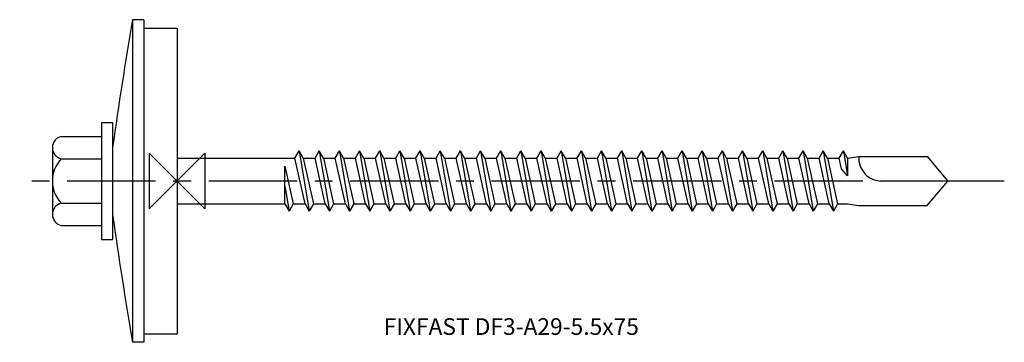
# Model space of a CAD drawing. Units: millimetres. Extents: x -14 to 4075, y -14 to 1090.
import ezdxf
from ezdxf.enums import TextEntityAlignment as Align

# ---------------------------------------------------------------- set-up
doc = ezdxf.new("R2010")
doc.units = ezdxf.units.MM
doc.linetypes.add('CENTER', pattern=[50.8, 31.75, -6.35, 6.35, -6.35])
doc.layers.add('DETAIL', color=7, linetype='Continuous')
doc.layers.add('FF', color=7, linetype='CENTER')
doc.styles.add('style1', font='Avgardm.ttf', dxfattribs={"height": 1.5})

# ---------------------------------------------------------------- blocks, each defined once
blk = doc.blocks.new('A$C41397E35')
at = {"layer": 'DETAIL'}
for p, q in [((1.8, 14.5), (1.8, -14.5)), ((2.8, 14.5), (1.8, 14.5)), ((2.8, 14.5), (2.8, -14.5)), ((2.8, 13.75), (5.8, 13.75)), ((5.8, 13.75), (5.8, -13.75)), ((2.8, -13.75), (5.8, -13.75)), ((2.8, -14.5), (1.8, -14.5))]:
    blk.add_line(p, q, dxfattribs=at)
for centre, start, end in [((418.815, -56.663), 170.31587, 171.89241), ((418.815, 56.663), 188.10759, 189.68413)]:
    blk.add_arc(centre, 423.044, start, end, dxfattribs=at)
blk = doc.blocks.new('DF3-A29-5.5x75')
at = {"layer": 'DETAIL'}
for p, q in [((-6.8, 5.25), (-5.8, 5.25)), ((-6.8, 5.25), (-6.8, -5.25)), ((-5.8, 5.25), (-5.8, -5.25)), ((-10.4, 4), (-6.8, 4)), ((-11.2, 3), (-11.2, 2)), ((-11.2, 3), (-11.2, -3)), ((10.579, 2.05), (10.955, 2.7)), ((10.955, 2.7), (11.864, -2.7)), ((11.33, 2.05), (10.955, 2.7)), ((12.389, 2.05), (12.765, 2.7)), ((12.765, 2.7), (13.674, -2.7)), ((13.14, 2.05), (12.765, 2.7)), ((14.199, 2.05), (14.575, 2.7)), ((14.575, 2.7), (15.484, -2.7)), ((14.95, 2.05), (14.575, 2.7)), ((16.009, 2.05), (16.385, 2.7)), ((16.76, 2.05), (16.385, 2.7)), ((16.385, 2.7), (17.294, -2.7)), ((17.819, 2.05), (18.195, 2.7)), ((18.57, 2.05), (18.195, 2.7)), ((18.195, 2.7), (19.104, -2.7)), ((19.629, 2.05), (20.005, 2.7)), ((20.38, 2.05), (20.005, 2.7)), ((20.005, 2.7), (20.914, -2.7)), ((21.439, 2.05), (21.815, 2.7)), ((22.19, 2.05), (21.815, 2.7)), ((21.815, 2.7), (22.724, -2.7)), ((23.249, 2.05), (23.625, 2.7)), ((23.625, 2.7), (24.534, -2.7)), ((24, 2.05), (23.625, 2.7)), ((25.059, 2.05), (25.435, 2.7)), ((25.435, 2.7), (26.344, -2.7)), ((25.81, 2.05), (25.435, 2.7)), ((26.869, 2.05), (27.245, 2.7)), ((27.245, 2.7), (28.154, -2.7)), ((27.62, 2.05), (27.245, 2.7)), ((28.679, 2.05), (29.055, 2.7)), ((29.055, 2.7), (29.964, -2.7)), ((29.43, 2.05), (29.055, 2.7)), ((30.489, 2.05), (30.865, 2.7)), ((30.865, 2.7), (31.774, -2.7)), ((31.24, 2.05), (30.865, 2.7)), ((32.299, 2.05), (32.675, 2.7)), ((33.05, 2.05), (32.675, 2.7)), ((32.675, 2.7), (33.584, -2.7)), ((34.109, 2.05), (34.485, 2.7)), ((34.86, 2.05), (34.485, 2.7)), ((34.485, 2.7), (35.394, -2.7)), ((35.919, 2.05), (36.295, 2.7)), ((36.67, 2.05), (36.295, 2.7)), ((36.295, 2.7), (37.204, -2.7)), ((37.729, 2.05), (38.105, 2.7)), ((38.105, 2.7), (39.014, -2.7)), ((38.48, 2.05), (38.105, 2.7)), ((39.539, 2.05), (39.915, 2.7)), ((39.915, 2.7), (40.824, -2.7)), ((40.29, 2.05), (39.915, 2.7)), ((41.349, 2.05), (41.725, 2.7)), ((42.1, 2.05), (41.725, 2.7)), ((41.725, 2.7), (42.634, -2.7)), ((43.159, 2.05), (43.535, 2.7)), ((43.535, 2.7), (44.444, -2.7)), ((43.91, 2.05), (43.535, 2.7)), ((44.969, 2.05), (45.345, 2.7)), ((45.345, 2.7), (46.254, -2.7)), ((45.72, 2.05), (45.345, 2.7)), ((46.779, 2.05), (47.155, 2.7)), ((47.155, 2.7), (48.064, -2.7)), ((47.53, 2.05), (47.155, 2.7)), ((48.589, 2.05), (48.965, 2.7)), ((49.34, 2.05), (48.965, 2.7)), ((48.965, 2.7), (49.874, -2.7)), ((50.399, 2.05), (50.775, 2.7)), ((51.15, 2.05), (50.775, 2.7)), ((50.775, 2.7), (51.684, -2.7)), ((52.209, 2.05), (52.585, 2.7)), ((52.96, 2.05), (52.585, 2.7)), ((52.585, 2.7), (53.494, -2.7)), ((54.019, 2.05), (54.395, 2.7)), ((54.395, 2.7), (55.304, -2.7)), ((54.77, 2.05), (54.395, 2.7)), ((55.829, 2.05), (56.205, 2.7)), ((56.205, 2.7), (57.114, -2.7)), ((56.58, 2.05), (56.205, 2.7)), ((57.639, 2.05), (58.015, 2.7)), ((58.39, 2.05), (58.015, 2.7)), ((58.015, 2.7), (58.924, -2.7)), ((59.449, 2.05), (59.825, 2.7)), ((60.2, 2.05), (59.825, 2.7)), ((59.825, 2.7), (60.2, 0.471)), ((-11.2, 2), (-11.2, -2)), ((-10.4, 2), (-6.8, 2)), ((0, 2.05), (10.579, 2.05)), ((11.489, -2.05), (10.579, 2.05)), ((11.33, 2.05), (12.389, 2.05)), ((11.33, 2.05), (12.239, -2.05)), ((13.299, -2.05), (12.389, 2.05)), ((13.14, 2.05), (14.199, 2.05)), ((13.14, 2.05), (14.049, -2.05)), ((15.109, -2.05), (14.199, 2.05)), ((14.95, 2.05), (15.859, -2.05)), ((14.95, 2.05), (16.009, 2.05)), ((16.919, -2.05), (16.009, 2.05)), ((16.76, 2.05), (17.669, -2.05)), ((16.76, 2.05), (17.819, 2.05)), ((18.729, -2.05), (17.819, 2.05)), ((18.57, 2.05), (19.479, -2.05)), ((18.57, 2.05), (19.629, 2.05)), ((20.539, -2.05), (19.629, 2.05)), ((20.38, 2.05), (21.289, -2.05)), ((20.38, 2.05), (21.439, 2.05)), ((22.349, -2.05), (21.439, 2.05)), ((22.19, 2.05), (23.099, -2.05)), ((22.19, 2.05), (23.249, 2.05)), ((24.159, -2.05), (23.249, 2.05)), ((24, 2.05), (25.059, 2.05)), ((24, 2.05), (24.909, -2.05)), ((25.969, -2.05), (25.059, 2.05)), ((25.81, 2.05), (26.869, 2.05)), ((25.81, 2.05), (26.719, -2.05)), ((27.779, -2.05), (26.869, 2.05)), ((27.62, 2.05), (28.679, 2.05)), ((27.62, 2.05), (28.529, -2.05)), ((29.589, -2.05), (28.679, 2.05)), ((29.43, 2.05), (30.489, 2.05)), ((29.43, 2.05), (30.339, -2.05)), ((31.399, -2.05), (30.489, 2.05)), ((31.24, 2.05), (32.299, 2.05)), ((31.24, 2.05), (32.149, -2.05)), ((33.209, -2.05), (32.299, 2.05)), ((33.05, 2.05), (33.959, -2.05)), ((33.05, 2.05), (34.109, 2.05)), ((35.019, -2.05), (34.109, 2.05)), ((34.86, 2.05), (35.769, -2.05)), ((34.86, 2.05), (35.919, 2.05)), ((36.829, -2.05), (35.919, 2.05)), ((36.67, 2.05), (37.729, 2.05)), ((36.67, 2.05), (37.579, -2.05)), ((38.639, -2.05), (37.729, 2.05)), ((38.48, 2.05), (39.539, 2.05)), ((38.48, 2.05), (39.389, -2.05)), ((40.449, -2.05), (39.539, 2.05)), ((40.29, 2.05), (41.199, -2.05)), ((40.29, 2.05), (41.349, 2.05)), ((42.259, -2.05), (41.349, 2.05)), ((42.1, 2.05), (43.009, -2.05)), ((42.1, 2.05), (43.159, 2.05)), ((44.069, -2.05), (43.159, 2.05)), ((43.91, 2.05), (44.969, 2.05)), ((43.91, 2.05), (44.819, -2.05)), ((45.879, -2.05), (44.969, 2.05)), ((45.72, 2.05), (46.779, 2.05)), ((45.72, 2.05), (46.629, -2.05)), ((47.689, -2.05), (46.779, 2.05)), ((47.53, 2.05), (48.439, -2.05)), ((47.53, 2.05), (48.589, 2.05)), ((49.499, -2.05), (48.589, 2.05)), ((49.34, 2.05), (50.249, -2.05)), ((49.34, 2.05), (50.399, 2.05)), ((51.309, -2.05), (50.399, 2.05)), ((51.15, 2.05), (52.059, -2.05)), ((51.15, 2.05), (52.209, 2.05)), ((53.119, -2.05), (52.209, 2.05)), ((52.96, 2.05), (53.869, -2.05)), ((52.96, 2.05), (54.019, 2.05)), ((54.929, -2.05), (54.019, 2.05)), ((54.77, 2.05), (55.679, -2.05)), ((54.77, 2.05), (55.829, 2.05)), ((56.739, -2.05), (55.829, 2.05)), ((56.58, 2.05), (57.489, -2.05)), ((56.58, 2.05), (57.639, 2.05)), ((58.549, -2.05), (57.639, 2.05)), ((58.39, 2.05), (59.299, -2.05)), ((58.39, 2.05), (59.449, 2.05)), ((59.664, 1.084), (59.449, 2.05)), ((60.2, 2.05), (61.205, 2.2)), ((60.2, 2.05), (60.2, 2.05)), ((60.2, 2.05), (60.2, 0.471)), ((61.205, 2.2), (67.354, 2.2)), ((67.354, 2.2), (69.2, 0)), ((9.679, 1.334), (10.429, -2.05)), ((9.679, -2.05), (9.679, 1.334)), ((60.2, 0.471), (59.664, 1.084)), ((69.2, 0), (63.25, 0)), ((67.354, -2.2), (69.2, 0)), ((9.679, -0.471), (10.054, -2.7)), ((-11.2, -2), (-11.2, -3)), ((-10.4, -2), (-6.8, -2)), ((0, -2.05), (9.679, -2.05)), ((9.679, -2.05), (10.054, -2.7)), ((10.429, -2.05), (10.054, -2.7)), ((10.429, -2.05), (11.489, -2.05)), ((11.489, -2.05), (11.864, -2.7)), ((12.239, -2.05), (11.864, -2.7)), ((12.239, -2.05), (13.299, -2.05)), ((13.299, -2.05), (13.674, -2.7)), ((14.049, -2.05), (13.674, -2.7)), ((14.049, -2.05), (15.109, -2.05)), ((15.109, -2.05), (15.484, -2.7)), ((15.859, -2.05), (15.484, -2.7)), ((15.859, -2.05), (16.919, -2.05)), ((16.919, -2.05), (17.294, -2.7)), ((17.669, -2.05), (17.294, -2.7)), ((17.669, -2.05), (18.729, -2.05)), ((18.729, -2.05), (19.104, -2.7)), ((19.479, -2.05), (19.104, -2.7)), ((19.479, -2.05), (20.539, -2.05)), ((20.539, -2.05), (20.914, -2.7)), ((21.289, -2.05), (20.914, -2.7)), ((21.289, -2.05), (22.349, -2.05)), ((22.349, -2.05), (22.724, -2.7)), ((23.099, -2.05), (22.724, -2.7)), ((23.099, -2.05), (24.159, -2.05)), ((24.159, -2.05), (24.534, -2.7)), ((24.909, -2.05), (24.534, -2.7)), ((24.909, -2.05), (25.969, -2.05)), ((25.969, -2.05), (26.344, -2.7)), ((26.719, -2.05), (26.344, -2.7)), ((26.719, -2.05), (27.779, -2.05)), ((27.779, -2.05), (28.154, -2.7)), ((28.529, -2.05), (28.154, -2.7)), ((28.529, -2.05), (29.589, -2.05)), ((29.589, -2.05), (29.964, -2.7)), ((30.339, -2.05), (29.964, -2.7)), ((30.339, -2.05), (31.399, -2.05)), ((31.399, -2.05), (31.774, -2.7)), ((32.149, -2.05), (31.774, -2.7)), ((32.149, -2.05), (33.209, -2.05)), ((33.209, -2.05), (33.584, -2.7)), ((33.959, -2.05), (33.584, -2.7)), ((33.959, -2.05), (35.019, -2.05)), ((35.019, -2.05), (35.394, -2.7)), ((35.769, -2.05), (35.394, -2.7)), ((35.769, -2.05), (36.829, -2.05)), ((36.829, -2.05), (37.204, -2.7)), ((37.579, -2.05), (37.204, -2.7)), ((37.579, -2.05), (38.639, -2.05)), ((38.639, -2.05), (39.014, -2.7)), ((39.389, -2.05), (39.014, -2.7)), ((39.389, -2.05), (40.449, -2.05)), ((40.449, -2.05), (40.824, -2.7)), ((41.199, -2.05), (40.824, -2.7)), ((41.199, -2.05), (42.259, -2.05)), ((42.259, -2.05), (42.634, -2.7)), ((43.009, -2.05), (42.634, -2.7)), ((43.009, -2.05), (44.069, -2.05)), ((44.069, -2.05), (44.444, -2.7)), ((44.819, -2.05), (44.444, -2.7)), ((44.819, -2.05), (45.879, -2.05)), ((45.879, -2.05), (46.254, -2.7)), ((46.629, -2.05), (46.254, -2.7)), ((46.629, -2.05), (47.689, -2.05)), ((47.689, -2.05), (48.064, -2.7)), ((48.439, -2.05), (48.064, -2.7)), ((48.439, -2.05), (49.499, -2.05)), ((49.499, -2.05), (49.874, -2.7)), ((50.249, -2.05), (49.874, -2.7)), ((50.249, -2.05), (51.309, -2.05)), ((51.309, -2.05), (51.684, -2.7)), ((52.059, -2.05), (51.684, -2.7)), ((52.059, -2.05), (53.119, -2.05)), ((53.119, -2.05), (53.494, -2.7)), ((53.869, -2.05), (53.494, -2.7)), ((53.869, -2.05), (54.929, -2.05)), ((54.929, -2.05), (55.304, -2.7)), ((55.679, -2.05), (55.304, -2.7)), ((55.679, -2.05), (56.739, -2.05)), ((56.739, -2.05), (57.114, -2.7)), ((57.489, -2.05), (57.114, -2.7)), ((57.489, -2.05), (58.549, -2.05)), ((58.549, -2.05), (58.924, -2.7)), ((59.299, -2.05), (58.924, -2.7)), ((59.299, -2.05), (60.2, -2.05)), ((60.2, -2.05), (61.205, -2.2)), ((61.205, -2.2), (67.354, -2.2)), ((-10.4, -4), (-6.8, -4)), ((-6.8, -5.25), (-5.8, -5.25))]:
    blk.add_line(p, q, dxfattribs=at)
for centre, radius, start, end in [((-10.175, 3), 1.025, 102.68038, 257.31962), ((-8.3, 0), 2.9, 136.39718, 223.60282), ((63.25, 2.05), 2.05, 175.80388, 270), ((-10.175, -3), 1.025, 102.68023, 257.31968)]:
    blk.add_arc(centre, radius, start, end, dxfattribs=at)
at = {"layer": 'FF', "color": 1, "ltscale": 0.25}
blk.add_line((74.269, 0), (-14.138, 0), dxfattribs=at)
at = {"layer": 'FF', "color": 6}
blk.add_lwpolyline([(-2.5, -2.5), (2.5, 2.5), (2.5, -2.5), (-2.5, 2.5)], close=True, dxfattribs=at)
at = {"layer": 'DETAIL'}
blk.add_blockref('A$C41397E35', (-5.8, 0), dxfattribs=at)
at = {"layer": 'FF', "style": 'style1'}
blk.add_text('FIXFAST DF3-A29-5.5x75', height=1.5, dxfattribs=at).set_placement((29.999, -13.082), align=Align.MIDDLE_CENTER)

msp = doc.modelspace()

# ---------------------------------------------------------------- block references
msp.add_blockref('DF3-A29-5.5x75', (0, 0))

doc.saveas('drawing.dxf')
